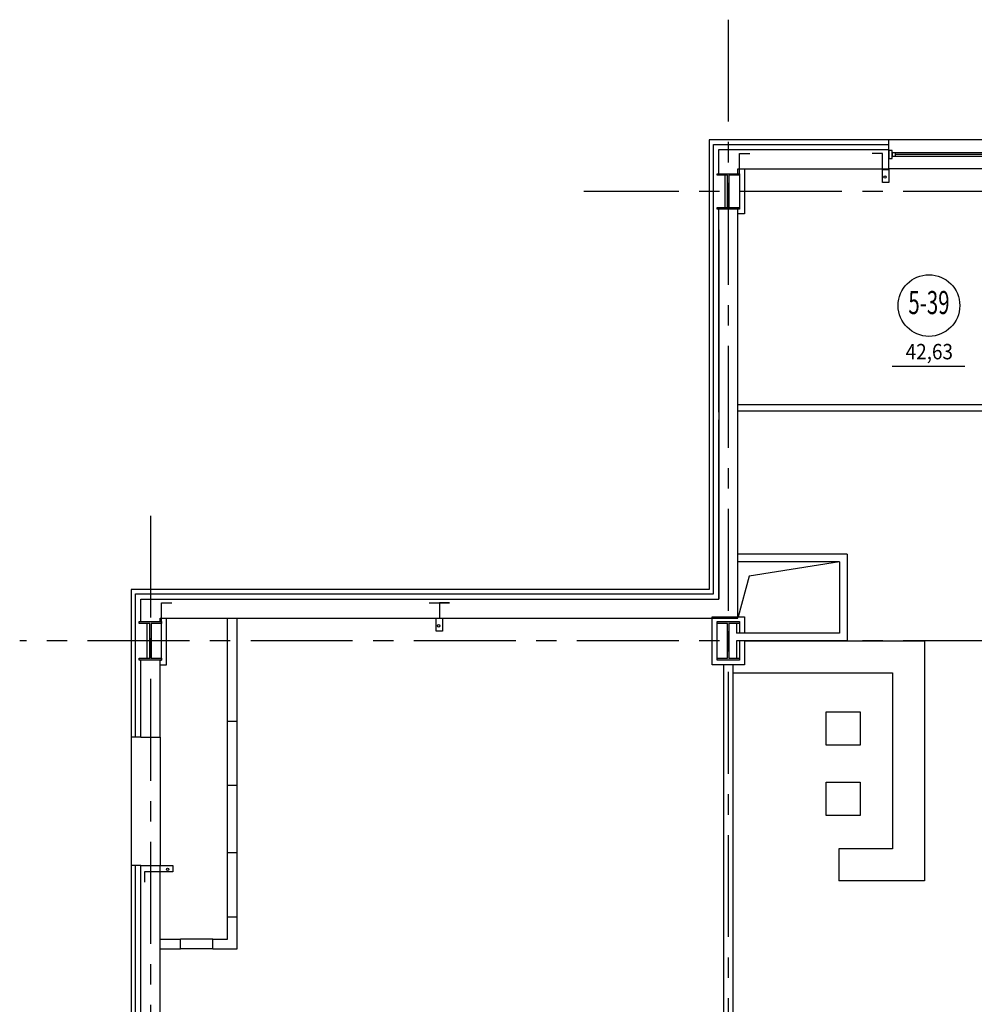
# Model space of a CAD drawing. Extents: x -5081207 to 159, y -145 to 6057473.
# Drawn here: x -2569931 to -2555065, y 3013054 to 3028391 of the extents above; entities that cross this region are included whole.
import ezdxf
from ezdxf.enums import TextEntityAlignment as Align

# ---------------------------------------------------------------- set-up
doc = ezdxf.new("R2010")
doc.units = 0
doc.header["$LTSCALE"] = 100
doc.linetypes.add('CENTER', pattern=[50.8, 31.75, -6.35, 6.35, -6.35])
for name, color, linetype in [('0expl', 7, 'Continuous'), ('A-Glaz', 150, 'Continuous'), ('A-Wall', 1, 'Continuous'), ('колонны', 7, 'Continuous'), ('отверствия', 140, 'Continuous')]:
    doc.layers.add(name, color=color, linetype=linetype)
doc.styles.add('TXT0', font='txt', dxfattribs={"width": 0.8})

# ---------------------------------------------------------------- blocks, each defined once
blk = doc.blocks.new('be301')
at = {"color": 0, "linetype": 'ByBlock'}
blk.add_line((-4.79, -7.85), (4.67, -7.85), dxfattribs=at)
blk.add_circle((0, 0), 4, dxfattribs=at)
at = {"color": 0, "linetype": 'ByBlock', "style": 'TXT0', "width": 0.8}
blk.add_attdef('ENOM', text='', height=3, dxfattribs=at).set_placement((0, 0), align=Align.MIDDLE)
at = {"color": 0, "linetype": 'ByBlock', "style": 'TXT0', "width": 0.8, "flags": 1}
blk.add_attdef('ETYP', text='', height=3, dxfattribs=at).set_placement((0, 0), align=Align.MIDDLE)
at = {"color": 0, "linetype": 'ByBlock', "style": 'TXT0', "flags": 1}
for tag, p, width in [('ENAI', (8.16, -1), 0.9), ('EPER', (13.86, -4.21), 0.9), ('NOTD', (13.65, -6.77), 0.9), ('WTOP', (13.65, -10.11), 0.9), ('KTG', (-4.21, -12.12), 0.8), ('WBOT', (13.65, -13.44), 0.9), ('ATOP', (13.65, -16.77), 0.9), ('ABOT', (13.65, -20.11), 0.9)]:
    blk.add_attdef(tag, p, '', height=2, dxfattribs=dict(at, width=width))
at = {"color": 0, "linetype": 'ByBlock', "style": 'TXT0', "width": 0.9}
blk.add_attdef('EAREA', text='', height=2, dxfattribs=at).set_placement((0.05, -6.98), align=Align.CENTER)

msp = doc.modelspace()

# ---------------------------------------------------------------- hatches: boundary and pattern name
at = {"layer": 'колонны', "ltscale": 2}
for points in [[(-2559070.789, 3025991.839), (-2558720.789, 3025991.839), (-2558720.789, 3025966.839), (-2558885.789, 3025966.839), (-2558885.789, 3025466.839), (-2558720.789, 3025466.839), (-2558720.789, 3025441.839), (-2559070.789, 3025441.839), (-2559070.789, 3025466.839), (-2558905.789, 3025466.839), (-2558905.789, 3025966.839), (-2559070.789, 3025966.839)], [(-2568070.789, 3019016.839), (-2567720.789, 3019016.839), (-2567720.789, 3018986.839), (-2567885.789, 3018986.839), (-2567885.789, 3018446.839), (-2567720.789, 3018446.839), (-2567720.789, 3018416.839), (-2568070.789, 3018416.839), (-2568070.789, 3018446.839), (-2567905.789, 3018446.839), (-2567905.789, 3018986.839), (-2568070.789, 3018986.839)], [(-2559070.789, 3019016.839), (-2558720.789, 3019016.839), (-2558720.789, 3018986.839), (-2558885.789, 3018986.839), (-2558885.789, 3018446.839), (-2558720.789, 3018446.839), (-2558720.789, 3018416.839), (-2559070.789, 3018416.839), (-2559070.789, 3018446.839), (-2558905.789, 3018446.839), (-2558905.789, 3018986.839), (-2559070.789, 3018986.839)]]:
    msp.add_hatch(color=7, dxfattribs=at).paths.add_polyline_path(points)

# ---------------------------------------------------------------- linework, layer by layer
at = {"color": 1, "linetype": 'CENTER', "ltscale": 0.5}
for p, q in [((-2558895.789, 3028390.559), (-2558895.789, 2975216.839)), ((-2539345.789, 3025716.839), (-2561145.967, 3025716.839)), ((-2567895.789, 3020664.348), (-2567895.789, 2975216.839)), ((-2539345.789, 3018716.839), (-2569930.96, 3018716.839))]:
    msp.add_line(p, q, dxfattribs=at)
at = {"color": 7, "ltscale": 2}
msp.add_line((-2557175.319, 3015476.91), (-2557175.319, 3014976.91), dxfattribs=at)
for points in [[(-2556495.789, 3026056.839), (-2556395.789, 3026056.839), (-2556395.789, 3025856.839), (-2556495.789, 3025856.839)], [(-2563445.789, 3019066.839), (-2563345.789, 3019066.839), (-2563345.789, 3018866.839), (-2563445.789, 3018866.839)], [(-2557370.79, 3017611.371), (-2556841.696, 3017611.371), (-2556841.696, 3017091.475), (-2557370.79, 3017091.475)], [(-2557370.79, 3016515.05), (-2556841.696, 3016515.05), (-2556841.696, 3015995.154), (-2557370.79, 3015995.154)], [(-2567745.789, 3015116.839), (-2567745.789, 3015216.839), (-2567545.789, 3015216.839), (-2567545.789, 3015116.839)]]:
    msp.add_lwpolyline(points, close=True, dxfattribs=at)
for points in [[(-2567745.789, 3018341.839), (-2567645.789, 3018341.839), (-2567645.789, 3019066.839)], [(-2567745.789, 3018416.839), (-2567720.789, 3018416.839), (-2567720.789, 3019016.839)], [(-2558645.789, 3018716.839), (-2555839.503, 3018716.839), (-2555839.503, 3014976.91), (-2557175.319, 3014976.91)], [(-2558820.789, 3018216.839), (-2556339.503, 3018216.839), (-2556339.503, 3015476.91), (-2557175.319, 3015476.91)]]:
    msp.add_lwpolyline(points, dxfattribs=at)
for centre in [(-2556456.946, 3025939.337), (-2563406.946, 3018949.337), (-2567628.286, 3015155.681)]:
    msp.add_circle(centre, 18.55, dxfattribs=at)
at = {"layer": 'A-Glaz', "color": 7, "linetype": 'Continuous', "lineweight": -3}
for p, q in [((-2556395.789, 3026516.839), (-2559195.789, 3026516.839)), ((-2559195.789, 3026516.839), (-2559195.789, 3022276.839)), ((-2552395.789, 3026516.839), (-2556395.789, 3026516.839)), ((-2556395.789, 3026366.839), (-2556395.789, 3026516.839)), ((-2556395.789, 3026446.839), (-2556395.789, 3026516.839)), ((-2559125.789, 3026446.839), (-2556395.789, 3026446.839)), ((-2559125.789, 3022156.839), (-2559125.789, 3026446.839)), ((-2556294.189, 3026266.439), (-2556294.189, 3026317.239)), ((-2552497.389, 3026291.839), (-2556294.189, 3026291.839)), ((-2552395.789, 3026066.839), (-2556395.789, 3026066.839)), ((-2558945.789, 3025446.839), (-2558945.789, 3025986.839)), ((-2559195.789, 3024966.839), (-2559195.789, 3022156.839)), ((-2559195.789, 3022156.839), (-2559195.789, 3019516.839)), ((-2559195.789, 3022156.839), (-2559195.789, 3019516.839)), ((-2559125.789, 3019446.839), (-2559125.789, 3022156.839)), ((-2559195.789, 3019516.839), (-2568195.789, 3019516.839)), ((-2568195.789, 3019516.839), (-2568195.789, 3017216.839)), ((-2568125.789, 3019446.839), (-2559125.789, 3019446.839)), ((-2568125.789, 3017216.839), (-2568125.789, 3019446.839)), ((-2567945.789, 3018446.839), (-2567945.789, 3018986.839)), ((-2566695.789, 3016466.839), (-2566695.789, 3017466.839)), ((-2566695.789, 3016466.839), (-2566695.789, 3017466.839)), ((-2566545.789, 3016466.839), (-2566545.789, 3017466.839)), ((-2566545.789, 3016466.839), (-2566545.789, 3017466.839)), ((-2568045.789, 3017216.839), (-2568195.789, 3017216.839)), ((-2568195.789, 3017216.839), (-2568195.789, 3015216.839)), ((-2567745.789, 3017216.839), (-2567745.789, 3015216.839)), ((-2566695.789, 3014416.839), (-2566695.789, 3015416.839)), ((-2566695.789, 3014416.839), (-2566695.789, 3015416.839)), ((-2566545.789, 3014416.839), (-2566545.789, 3015416.839)), ((-2566545.789, 3014416.839), (-2566545.789, 3015416.839)), ((-2568195.789, 3015216.839), (-2568195.789, 3008516.839)), ((-2568045.789, 3015216.839), (-2568195.789, 3015216.839)), ((-2568125.789, 3008446.839), (-2568125.789, 3015216.839)), ((-2566925.789, 3014066.839), (-2567425.789, 3014066.839)), ((-2566925.789, 3014066.839), (-2567425.789, 3014066.839)), ((-2566925.789, 3013916.839), (-2567425.789, 3013916.839)), ((-2566925.789, 3013916.839), (-2567425.789, 3013916.839))]:
    msp.add_line(p, q, dxfattribs=at)
for points in [[(-2556344.989, 3026355.339), (-2556395.789, 3026355.339), (-2556395.789, 3026228.339), (-2556344.989, 3026228.339)], [(-2552446.589, 3026266.439), (-2552446.589, 3026317.239), (-2556344.989, 3026317.239), (-2556344.989, 3026266.439)]]:
    msp.add_lwpolyline(points, close=True, dxfattribs=at)
at = {"layer": 'A-Wall', "color": 7, "linetype": 'Continuous', "lineweight": -3}
for p, q in [((-2559045.789, 3026366.839), (-2556395.789, 3026366.839)), ((-2559045.789, 3025991.839), (-2559045.789, 3026366.839)), ((-2556395.789, 3026066.839), (-2556395.789, 3026366.839)), ((-2558745.789, 3026066.839), (-2556395.789, 3026066.839)), ((-2558745.789, 3025991.839), (-2558745.789, 3026066.839)), ((-2559045.789, 3022276.839), (-2559045.789, 3025441.839)), ((-2558745.789, 3022171.839), (-2558745.789, 3025441.839)), ((-2559045.789, 3025116.839), (-2559045.789, 3022156.839)), ((-2553906.196, 3022391.839), (-2558745.789, 3022391.839)), ((-2559045.789, 3022156.839), (-2559045.789, 3019366.839)), ((-2559045.789, 3019366.839), (-2559045.789, 3022156.839)), ((-2553906.196, 3022291.839), (-2558745.789, 3022291.839)), ((-2558745.789, 3019066.839), (-2558745.789, 3022171.839)), ((-2557045.789, 3020066.839), (-2558745.789, 3020066.839)), ((-2557045.789, 3020066.839), (-2557045.789, 3018716.839)), ((-2557165.789, 3019946.839), (-2558745.789, 3019946.839)), ((-2557165.789, 3019946.839), (-2557165.789, 3018836.839)), ((-2568045.789, 3019366.839), (-2559045.789, 3019366.839)), ((-2568045.789, 3019016.839), (-2568045.789, 3019366.839)), ((-2567745.789, 3019066.839), (-2558745.789, 3019066.839)), ((-2567745.789, 3019016.839), (-2567745.789, 3019066.839)), ((-2566695.789, 3017466.839), (-2566695.789, 3019066.839)), ((-2566695.789, 3017466.839), (-2566695.789, 3019066.839)), ((-2566545.789, 3017466.839), (-2566545.789, 3019066.839)), ((-2566545.789, 3017466.839), (-2566545.789, 3019066.839)), ((-2558765.789, 3018986.839), (-2558765.789, 3018836.839)), ((-2557165.789, 3018836.839), (-2558765.789, 3018836.839)), ((-2557045.789, 3018716.839), (-2558765.789, 3018716.839)), ((-2558765.789, 3018716.839), (-2558765.789, 3018446.839)), ((-2568045.789, 3017216.839), (-2568045.789, 3018416.839)), ((-2567745.789, 3017216.839), (-2567745.789, 3018416.839)), ((-2558970.789, 3018341.839), (-2558970.789, 3011766.839)), ((-2558820.789, 3011766.839), (-2558820.789, 3018341.839)), ((-2566695.789, 3017466.839), (-2566545.789, 3017466.839)), ((-2566695.789, 3017466.839), (-2566545.789, 3017466.839)), ((-2568045.789, 3017216.839), (-2567745.789, 3017216.839)), ((-2566695.789, 3016466.839), (-2566545.789, 3016466.839)), ((-2566695.789, 3015416.839), (-2566695.789, 3016466.839)), ((-2566695.789, 3016466.839), (-2566545.789, 3016466.839)), ((-2566695.789, 3015416.839), (-2566695.789, 3016466.839)), ((-2566545.789, 3015416.839), (-2566545.789, 3016466.839)), ((-2566545.789, 3015416.839), (-2566545.789, 3016466.839)), ((-2566695.789, 3015416.839), (-2566545.789, 3015416.839)), ((-2566695.789, 3015416.839), (-2566545.789, 3015416.839)), ((-2568045.789, 3008366.839), (-2568045.789, 3015216.839)), ((-2568045.789, 3015216.839), (-2567745.789, 3015216.839)), ((-2567745.789, 3008066.839), (-2567745.789, 3015216.839)), ((-2566695.789, 3014066.839), (-2566695.789, 3014416.839)), ((-2566695.789, 3014416.839), (-2566545.789, 3014416.839)), ((-2566695.789, 3014066.839), (-2566695.789, 3014416.839)), ((-2566695.789, 3014416.839), (-2566545.789, 3014416.839)), ((-2566545.789, 3013916.839), (-2566545.789, 3014416.839)), ((-2566545.789, 3013916.839), (-2566545.789, 3014416.839)), ((-2567745.789, 3014066.839), (-2567425.789, 3014066.839)), ((-2567745.789, 3014066.839), (-2567425.789, 3014066.839)), ((-2567425.789, 3013916.839), (-2567425.789, 3014066.839)), ((-2567425.789, 3013916.839), (-2567425.789, 3014066.839)), ((-2566925.789, 3013916.839), (-2566925.789, 3014066.839)), ((-2566925.789, 3014066.839), (-2566695.789, 3014066.839)), ((-2566925.789, 3013916.839), (-2566925.789, 3014066.839)), ((-2566925.789, 3014066.839), (-2566695.789, 3014066.839)), ((-2567745.789, 3013916.839), (-2567425.789, 3013916.839)), ((-2567745.789, 3013916.839), (-2567425.789, 3013916.839)), ((-2566925.789, 3013916.839), (-2566545.789, 3013916.839)), ((-2566925.789, 3013916.839), (-2566545.789, 3013916.839))]:
    msp.add_line(p, q, dxfattribs=at)
at = {"layer": 'колонны', "color": 7, "ltscale": 2}
for p, q in [((-2559070.789, 3025991.839), (-2558720.789, 3025991.839)), ((-2558720.789, 3025991.839), (-2558720.789, 3025441.839)), ((-2558645.789, 3026066.839), (-2558645.789, 3025366.839)), ((-2558720.789, 3025441.839), (-2559070.789, 3025441.839)), ((-2558645.789, 3025366.839), (-2558745.789, 3025366.839))]:
    msp.add_line(p, q, dxfattribs=at)
for points in [[(-2558720.789, 3025966.839), (-2558720.789, 3026306.839), (-2558560.789, 3026306.839)], [(-2556495.789, 3026056.839), (-2556495.789, 3026306.839), (-2556655.789, 3026306.839)], [(-2567720.789, 3019016.839), (-2567720.789, 3019306.839), (-2567560.789, 3019306.839)], [(-2563555.789, 3019306.839), (-2563235.789, 3019306.839), (-2563395.789, 3019306.839), (-2563395.789, 3019066.839)], [(-2558645.789, 3018716.839), (-2558645.789, 3018341.839), (-2559145.789, 3018341.839), (-2559145.789, 3019091.839), (-2558645.789, 3019091.839), (-2558645.789, 3018836.839)], [(-2558720.789, 3018716.839), (-2558720.789, 3018416.839), (-2559070.789, 3018416.839), (-2559070.789, 3019016.839), (-2558720.789, 3019016.839), (-2558720.789, 3018836.839)], [(-2567745.789, 3015116.839), (-2567985.789, 3015116.839), (-2567985.789, 3014956.839)]]:
    msp.add_lwpolyline(points, dxfattribs=at)
for points in [[(-2559070.789, 3025991.839), (-2558720.789, 3025991.839), (-2558720.789, 3025966.839), (-2558885.789, 3025966.839), (-2558885.789, 3025466.839), (-2558720.789, 3025466.839), (-2558720.789, 3025441.839), (-2559070.789, 3025441.839), (-2559070.789, 3025466.839), (-2558905.789, 3025466.839), (-2558905.789, 3025966.839), (-2559070.789, 3025966.839)], [(-2568070.789, 3019016.839), (-2567720.789, 3019016.839), (-2567720.789, 3018986.839), (-2567885.789, 3018986.839), (-2567885.789, 3018446.839), (-2567720.789, 3018446.839), (-2567720.789, 3018416.839), (-2568070.789, 3018416.839), (-2568070.789, 3018446.839), (-2567905.789, 3018446.839), (-2567905.789, 3018986.839), (-2568070.789, 3018986.839)], [(-2559070.789, 3019016.839), (-2558720.789, 3019016.839), (-2558720.789, 3018986.839), (-2558885.789, 3018986.839), (-2558885.789, 3018446.839), (-2558720.789, 3018446.839), (-2558720.789, 3018416.839), (-2559070.789, 3018416.839), (-2559070.789, 3018446.839), (-2558905.789, 3018446.839), (-2558905.789, 3018986.839), (-2559070.789, 3018986.839)]]:
    msp.add_lwpolyline(points, close=True, dxfattribs=at)
at = {"layer": 'отверствия', "color": 7, "ltscale": 2}
msp.add_lwpolyline([(-2557165.789, 3019946.839), (-2558572.881, 3019721.435), (-2558743.449, 3019091.839)], dxfattribs=at)

# ---------------------------------------------------------------- block references
at = {"layer": '0expl', "color": 7}
ref = msp.add_blockref('be301', (-2555771.047, 3023938.253), dxfattribs=dict(at, xscale=120, yscale=120, zscale=120))
ref.add_attrib('ENOM', '5-39', dxfattribs={"layer": '0', "color": 0, "linetype": 'ByBlock', "height": 360, "style": 'TXT0', "width": 0.65}).set_placement((-2555771.047, 3023938.253), align=Align.MIDDLE)
ref.add_attrib('EAREA', '42,63', dxfattribs={"layer": '0', "color": 0, "linetype": 'ByBlock', "height": 240, "style": 'TXT0', "width": 0.9}).set_placement((-2555765.408, 3023100.572), align=Align.CENTER)

doc.saveas('drawing.dxf')
